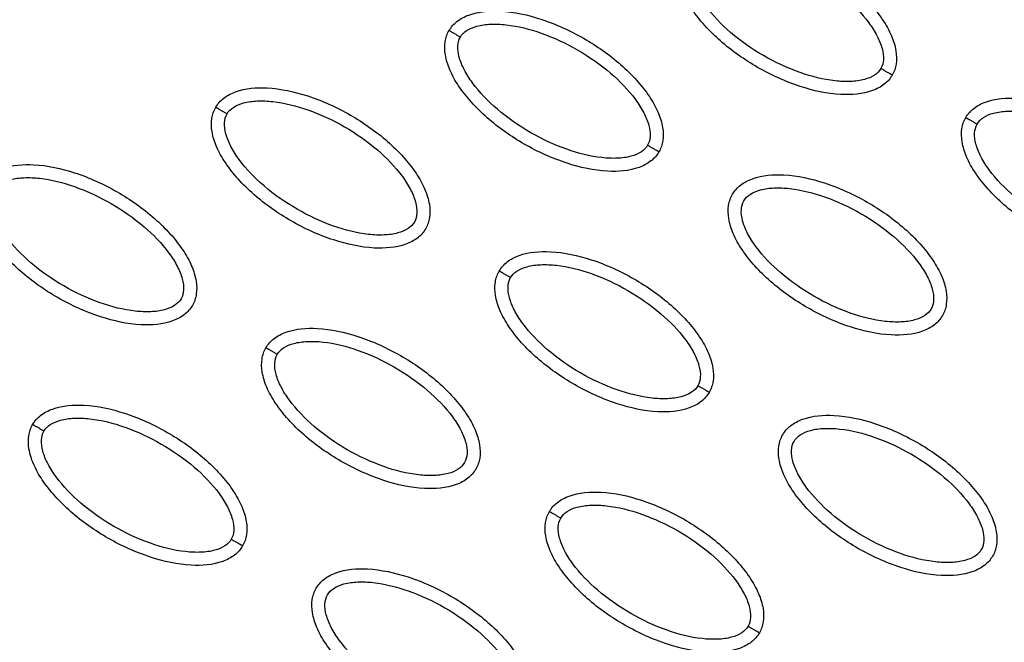
# Model space of a CAD drawing. Units: millimetres. Extents: x -2659 to 36524, y -348 to 25750.
# Drawn here: x 10688 to 10763, y 11288 to 11335 of the extents above; entities that cross this region are included whole.
import ezdxf

# ---------------------------------------------------------------- set-up
doc = ezdxf.new("R2010")
doc.units = ezdxf.units.MM
doc.layers.add('DiKom', color=7, linetype='Continuous')
doc.layers.add('QITELE', color=7, linetype='Continuous')
doc.dimstyles.new('Qitele', dxfattribs={"dimscale": 85, "dimtxt": 4, "dimasz": 5, "dimexe": 4, "dimexo": 0, "dimgap": 3, "dimtad": 1, "dimdec": 0, "dimrnd": 10, "dimzin": 1, "dimtxsty": 'Standard', "dimblk": 'OBLIQUE', "dimcen": 5, "dimdle": 4, "dimclrd": 256, "dimclre": 256, "dimclrt": 256, "dimadec": 0, "dimazin": 0, "dimtfac": 1, "dimtdec": 0, "dimtmove": 0, "dimatfit": 3, "dimldrblk": 'OBLIQUE', "dimfxl": 6, "dimfxlon": 1, "dimlwd": 40, "dimlwe": 30, "dimarcsym": 0})

# ---------------------------------------------------------------- blocks, each defined once
blk = doc.blocks.new('_Oblique')
at = {"color": 0, "linetype": 'ByBlock', "lineweight": -2}
blk.add_line((-0.5, -0.5), (0.5, 0.5), dxfattribs=at)
blk = doc.blocks.new('*D2')
at = {"layer": 'Defpoints', "color": 0, "transparency": 16777216}
for p in [(20146.931, 19119.945), (2614.902, 3316.628), (16561.145, 3316.628)]:
    blk.add_point(p, dxfattribs=at)
at = {"layer": 'QITELE', "lineweight": 40, "transparency": 16777216}
blk.add_line((2614.902, 19459.945), (2614.902, 2976.628), dxfattribs=at)
at = {"layer": 'QITELE', "lineweight": 30, "transparency": 16777216}
for p, q in [((3124.902, 19119.945), (2274.902, 19119.945)), ((3124.902, 3316.628), (2274.902, 3316.628))]:
    blk.add_line(p, q, dxfattribs=at)
at = {"layer": 'QITELE', "lineweight": 40, "transparency": 16777216, "xscale": 425, "yscale": 425, "zscale": 425}
for p, rotation in [((2614.902, 19119.945), 90), ((2614.902, 3316.628), 270)]:
    blk.add_blockref('_Oblique', p, dxfattribs=dict(at, rotation=rotation))
at = {"layer": 'QITELE', "transparency": 16777216, "insert": (1879.094, 11194.095), "char_height": 595, "attachment_point": 5, "rotation": 90}
blk.add_mtext('15800', dxfattribs=at)
blk = doc.blocks.new('*D3')
at = {"layer": 'Defpoints', "color": 0, "transparency": 16777216}
for p in [(20307.609, 21136.487), (1133.918, 1785.681), (16689.405, 1785.681)]:
    blk.add_point(p, dxfattribs=at)
at = {"layer": 'QITELE', "lineweight": 40, "transparency": 16777216}
blk.add_line((1133.918, 21476.487), (1133.918, 1445.681), dxfattribs=at)
at = {"layer": 'QITELE', "lineweight": 30, "transparency": 16777216}
for p, q in [((1643.918, 21136.487), (793.918, 21136.487)), ((1643.918, 1785.681), (793.918, 1785.681))]:
    blk.add_line(p, q, dxfattribs=at)
at = {"layer": 'QITELE', "lineweight": 40, "transparency": 16777216, "xscale": 425, "yscale": 425, "zscale": 425}
for p, rotation in [((1133.918, 21136.487), 90), ((1133.918, 1785.681), 270)]:
    blk.add_blockref('_Oblique', p, dxfattribs=dict(at, rotation=rotation))
at = {"layer": 'QITELE', "transparency": 16777216, "insert": (398.11, 11353.538), "char_height": 595, "attachment_point": 5, "rotation": 90}
blk.add_mtext('19460', dxfattribs=at)
blk = doc.blocks.new('*D4')
at = {"layer": 'Defpoints', "color": 0, "transparency": 16777216}
for p in [(30630.04, 22155.085), (4830.159, 7383.399), (30630.04, 7347.113)]:
    blk.add_point(p, dxfattribs=at)
at = {"layer": 'QITELE', "lineweight": 30, "transparency": 16777216}
for p, q in [((4830.159, 21645.085), (4830.159, 22495.085)), ((30630.04, 21645.085), (30630.04, 22495.085))]:
    blk.add_line(p, q, dxfattribs=at)
at = {"layer": 'QITELE', "lineweight": 40, "transparency": 16777216}
blk.add_line((4490.159, 22155.085), (30970.04, 22155.085), dxfattribs=at)
at = {"layer": 'QITELE', "lineweight": 40, "transparency": 16777216, "xscale": 425, "yscale": 425, "zscale": 425, "rotation": 180}
blk.add_blockref('_Oblique', (4830.159, 22155.085), dxfattribs=at)
at = {"layer": 'QITELE', "lineweight": 40, "transparency": 16777216, "xscale": 425, "yscale": 425, "zscale": 425}
blk.add_blockref('_Oblique', (30630.04, 22155.085), dxfattribs=at)
at = {"layer": 'QITELE', "transparency": 16777216, "insert": (17767.092, 22890.893), "char_height": 595, "attachment_point": 5}
blk.add_mtext('25800', dxfattribs=at)
blk = doc.blocks.new('*D5')
at = {"layer": 'Defpoints', "color": 0, "transparency": 16777216}
for p in [(32925.549, 23525.638), (32925.549, 7543.623), (3359.112, 7240.106)]:
    blk.add_point(p, dxfattribs=at)
at = {"layer": 'QITELE', "lineweight": 30, "transparency": 16777216}
for p, q in [((3359.112, 23015.638), (3359.112, 23865.638)), ((32925.549, 23015.638), (32925.549, 23865.638))]:
    blk.add_line(p, q, dxfattribs=at)
at = {"layer": 'QITELE', "lineweight": 40, "transparency": 16777216}
blk.add_line((3019.112, 23525.638), (33265.549, 23525.638), dxfattribs=at)
at = {"layer": 'QITELE', "lineweight": 40, "transparency": 16777216, "xscale": 425, "yscale": 425, "zscale": 425, "rotation": 180}
blk.add_blockref('_Oblique', (3359.112, 23525.638), dxfattribs=at)
at = {"layer": 'QITELE', "lineweight": 40, "transparency": 16777216, "xscale": 425, "yscale": 425, "zscale": 425}
blk.add_blockref('_Oblique', (32925.549, 23525.638), dxfattribs=at)
at = {"layer": 'QITELE', "transparency": 16777216, "insert": (17730.099, 24261.446), "char_height": 595, "attachment_point": 5}
blk.add_mtext('29460', dxfattribs=at)
blk = doc.blocks.new('RN-01201')
at = {"color": 7, "linetype": 'Continuous'}
for points, knots in [([(9437.921, 9304.107), (9709.203, 9786.321), (9981.463, 10268.034), (10258.085, 10747.158), (10534.707, 11226.283), (10815.691, 11702.819), (11097.677, 12178.906)], [0, 0, 0, 0, 1659.859352, 1659.859352, 1659.859352, 3319.643162, 3319.643162, 3319.643162, 3319.643162]), ([(9919.373, 9114.196), (10228.182, 9638.758), (10706.563, 10452.097), (11172.083, 11272.659), (11473.558, 11807.45)], [197.541861, 197.541861, 197.541861, 197.541861, 1659.888848, 3028.220939, 3028.220939, 3028.220939, 3028.220939]), ([(10599.478, 11372.264), (10598.496, 11370.561), (10596.586, 11367.085), (10593.11, 11359.835), (10590.093, 11352.287), (10587.843, 11344.608), (10586.439, 11338.938), (10585.511, 11333.342), (10584.877, 11327.893), (10584.676, 11322.422), (10584.845, 11318.1), (10585.141, 11314.784), (10585.456, 11312.578), (10585.869, 11310.302), (10586.388, 11307.984), (10586.968, 11305.784), (10587.875, 11302.96), (10589.256, 11299.622), (10591.195, 11295.849), (10593.639, 11292.309), (10596.469, 11288.944), (10599.88, 11285.935), (10603.564, 11283.391), (10607.109, 11281.693), (10610.51, 11280.425), (10613.13, 11279.574), (10616.829, 11278.431), (10621.458, 11277.024), (10633.26, 11273.368), (10644.184, 11269.935), (10655.467, 11266.453), (10661.076, 11264.763), (10666.863, 11262.916), (10671.37, 11261.289), (10675.999, 11259.272), (10681.758, 11256.201), (10687.025, 11252.3), (10691.15, 11248.666), (10693.692, 11246.068), (10695.961, 11243.419), (10699.733, 11238.654), (10703.814, 11232.858), (10710.545, 11224.224), (10715.08, 11218.946), (10718.427, 11215.272)], [0, 0, 0, 0, 5.899988, 11.890037, 24.11889, 30.250715, 35.8774, 41.64346, 47.250341, 52.332005, 58.049171, 60.220852, 62.317383, 64.730909, 67.160228, 69.441876, 71.557375, 76.051718, 80.268145, 84.26738, 88.930616, 93.444474, 97.86589, 102.34757, 105.188076, 108.766402, 110.600875, 116.809313, 123.277256, 147.667619, 151.160327, 158.700913, 165.242421, 169.381424, 173.072189, 180.386714, 188.921929, 192.677236, 196.883213, 199.809281, 203.140271, 215.110604, 221.067499, 235.977649, 235.977649, 235.977649, 235.977649]), ([(10738.528, 11340.389), (10738.684, 11340.658), (10739.124, 11341.157), (10740.461, 11341.828), (10742.706, 11341.989), (10745.715, 11341.325), (10748.833, 11339.908), (10751.231, 11338.228), (10752.843, 11336.651), (10753.816, 11335.43), (10754.508, 11334.214), (10754.869, 11333.059), (10754.912, 11332.013), (10754.703, 11331.396), (10754.553, 11331.137)], [0, 0, 0, 0, 0.931276, 1.963919, 4.405768, 7.571965, 11.148137, 14.632233, 16.315096, 17.90115, 19.303978, 20.494603, 21.507941, 22.408096, 22.408096, 22.408096, 22.408096]), ([(10739.393, 11339.89), (10739.508, 11340.092), (10739.892, 11340.458), (10740.71, 11340.779), (10741.74, 11340.913), (10743.412, 11340.829), (10745.693, 11340.245), (10748.394, 11338.983), (10750.843, 11337.273), (10752.494, 11335.585), (10753.401, 11334.179), (10753.797, 11333.227), (10753.931, 11332.36), (10753.808, 11331.841), (10753.688, 11331.637)], [0, 0, 0, 0, 0.695548, 1.55083, 2.605063, 3.799426, 6.552763, 9.628831, 12.70974, 15.480796, 16.671344, 17.708738, 18.562502, 19.270195, 19.270195, 19.270195, 19.270195]), ([(10754.553, 11331.137), (10754.397, 11330.868), (10753.957, 11330.369), (10752.62, 11329.698), (10750.375, 11329.538), (10747.366, 11330.202), (10744.248, 11331.619), (10741.85, 11333.299), (10740.238, 11334.876), (10739.265, 11336.097), (10738.573, 11337.312), (10738.212, 11338.468), (10738.169, 11339.514), (10738.378, 11340.13), (10738.528, 11340.389)], [0, 0, 0, 0, 0.931277, 1.963919, 4.405768, 7.571965, 11.148137, 14.632233, 16.315096, 17.90115, 19.303978, 20.494603, 21.507941, 22.408096, 22.408096, 22.408096, 22.408096]), ([(10753.688, 11331.637), (10753.573, 11331.434), (10753.189, 11331.069), (10752.371, 11330.748), (10751.341, 11330.614), (10749.669, 11330.697), (10747.388, 11331.281), (10744.687, 11332.544), (10742.238, 11334.254), (10740.587, 11335.942), (10739.68, 11337.348), (10739.284, 11338.3), (10739.15, 11339.166), (10739.273, 11339.685), (10739.393, 11339.89)], [0, 0, 0, 0, 0.695548, 1.55083, 2.605063, 3.799426, 6.552763, 9.628831, 12.70974, 15.480796, 16.671344, 17.708738, 18.562502, 19.270195, 19.270195, 19.270195, 19.270195]), ([(10720.723, 11334.534), (10720.879, 11334.803), (10721.319, 11335.302), (10722.656, 11335.973), (10724.901, 11336.133), (10727.91, 11335.469), (10731.028, 11334.052), (10733.426, 11332.373), (10735.039, 11330.795), (10736.011, 11329.574), (10736.703, 11328.359), (10737.065, 11327.203), (10737.107, 11326.157), (10736.899, 11325.541), (10736.748, 11325.282)], [0, 0, 0, 0, 0.931276, 1.963919, 4.405768, 7.571965, 11.148137, 14.632233, 16.315096, 17.90115, 19.303978, 20.494603, 21.507941, 22.408096, 22.408096, 22.408096, 22.408096]), ([(10721.588, 11334.034), (10721.703, 11334.237), (10722.087, 11334.602), (10722.905, 11334.923), (10723.935, 11335.057), (10725.607, 11334.974), (10727.888, 11334.39), (10730.589, 11333.127), (10733.039, 11331.417), (10734.689, 11329.73), (10735.596, 11328.323), (10735.992, 11327.371), (10736.126, 11326.505), (10736.003, 11325.986), (10735.883, 11325.781)], [0, 0, 0, 0, 0.695548, 1.55083, 2.605063, 3.799426, 6.552763, 9.628831, 12.70974, 15.480796, 16.671344, 17.708738, 18.562502, 19.270195, 19.270195, 19.270195, 19.270195]), ([(10736.748, 11325.282), (10736.592, 11325.013), (10736.152, 11324.514), (10734.815, 11323.843), (10732.571, 11323.682), (10729.561, 11324.346), (10726.444, 11325.763), (10724.045, 11327.443), (10722.433, 11329.02), (10721.461, 11330.241), (10720.769, 11331.457), (10720.407, 11332.612), (10720.364, 11333.658), (10720.573, 11334.275), (10720.723, 11334.534)], [0, 0, 0, 0, 0.931276, 1.963919, 4.405768, 7.571965, 11.148137, 14.632233, 16.315096, 17.90115, 19.303978, 20.494603, 21.507941, 22.408096, 22.408096, 22.408096, 22.408096]), ([(10735.883, 11325.781), (10735.768, 11325.579), (10735.384, 11325.213), (10734.566, 11324.892), (10733.536, 11324.758), (10731.864, 11324.842), (10729.583, 11325.426), (10726.882, 11326.688), (10724.433, 11328.398), (10722.782, 11330.086), (10721.875, 11331.492), (10721.48, 11332.444), (10721.345, 11333.311), (10721.469, 11333.83), (10721.588, 11334.034)], [0, 0, 0, 0, 0.695548, 1.55083, 2.605063, 3.799426, 6.552763, 9.628831, 12.70974, 15.480796, 16.671344, 17.708738, 18.562502, 19.270195, 19.270195, 19.270195, 19.270195]), ([(10702.918, 11328.678), (10703.074, 11328.947), (10703.514, 11329.446), (10704.852, 11330.117), (10707.096, 11330.278), (10710.106, 11329.613), (10713.223, 11328.196), (10715.622, 11326.517), (10717.234, 11324.94), (10718.206, 11323.719), (10718.898, 11322.503), (10719.26, 11321.348), (10719.302, 11320.302), (10719.094, 11319.685), (10718.943, 11319.426)], [0, 0, 0, 0, 0.931276, 1.963919, 4.405768, 7.571965, 11.148137, 14.632233, 16.315096, 17.90115, 19.303978, 20.494603, 21.507941, 22.408096, 22.408096, 22.408096, 22.408096]), ([(10703.784, 11328.179), (10703.899, 11328.381), (10704.282, 11328.747), (10705.1, 11329.067), (10706.131, 11329.202), (10707.803, 11329.118), (10710.084, 11328.534), (10712.784, 11327.272), (10715.234, 11325.562), (10716.885, 11323.874), (10717.791, 11322.468), (10718.187, 11321.515), (10718.322, 11320.649), (10718.198, 11320.13), (10718.078, 11319.926)], [0, 0, 0, 0, 0.695548, 1.55083, 2.605063, 3.799426, 6.552763, 9.628831, 12.70974, 15.480796, 16.671344, 17.708738, 18.562502, 19.270195, 19.270195, 19.270195, 19.270195]), ([(10760.164, 11327.898), (10760.32, 11328.167), (10760.76, 11328.666), (10762.097, 11329.337), (10764.342, 11329.497), (10767.351, 11328.833), (10770.469, 11327.416), (10772.867, 11325.737), (10774.48, 11324.16), (10775.452, 11322.939), (10776.144, 11321.723), (10776.506, 11320.567), (10776.548, 11319.522), (10776.339, 11318.905), (10776.189, 11318.646)], [0, 0, 0, 0, 0.931276, 1.963919, 4.405768, 7.571965, 11.148137, 14.632233, 16.315096, 17.90115, 19.303978, 20.494603, 21.507941, 22.408096, 22.408096, 22.408096, 22.408096]), ([(10718.943, 11319.426), (10718.787, 11319.157), (10718.348, 11318.658), (10717.01, 11317.987), (10714.766, 11317.826), (10711.756, 11318.491), (10708.639, 11319.908), (10706.24, 11321.587), (10704.628, 11323.164), (10703.656, 11324.385), (10702.964, 11325.601), (10702.602, 11326.756), (10702.559, 11327.802), (10702.768, 11328.419), (10702.918, 11328.678)], [0, 0, 0, 0, 0.931277, 1.963919, 4.405768, 7.571965, 11.148137, 14.632233, 16.315096, 17.90115, 19.303978, 20.494603, 21.507941, 22.408096, 22.408096, 22.408096, 22.408096]), ([(10718.078, 11319.926), (10717.963, 11319.723), (10717.58, 11319.357), (10716.762, 11319.037), (10715.731, 11318.903), (10714.059, 11318.986), (10711.778, 11319.57), (10709.077, 11320.832), (10706.628, 11322.542), (10704.977, 11324.23), (10704.071, 11325.636), (10703.675, 11326.589), (10703.54, 11327.455), (10703.664, 11327.974), (10703.784, 11328.179)], [0, 0, 0, 0, 0.695548, 1.55083, 2.605063, 3.799426, 6.552763, 9.628831, 12.70974, 15.480796, 16.671344, 17.708738, 18.562502, 19.270195, 19.270195, 19.270195, 19.270195]), ([(10761.029, 11327.398), (10761.144, 11327.601), (10761.528, 11327.966), (10762.346, 11328.287), (10763.376, 11328.421), (10765.048, 11328.338), (10767.329, 11327.754), (10770.03, 11326.491), (10772.479, 11324.782), (10774.13, 11323.094), (10775.037, 11321.687), (10775.433, 11320.735), (10775.567, 11319.869), (10775.444, 11319.35), (10775.324, 11319.145)], [0, 0, 0, 0, 0.695548, 1.55083, 2.605063, 3.799426, 6.552763, 9.628831, 12.70974, 15.480796, 16.671344, 17.708738, 18.562502, 19.270195, 19.270195, 19.270195, 19.270195]), ([(10776.189, 11318.646), (10776.033, 11318.377), (10775.593, 11317.878), (10774.256, 11317.207), (10772.011, 11317.046), (10769.002, 11317.711), (10765.884, 11319.127), (10763.486, 11320.807), (10761.874, 11322.384), (10760.901, 11323.605), (10760.209, 11324.821), (10759.848, 11325.976), (10759.805, 11327.022), (10760.014, 11327.639), (10760.164, 11327.898)], [0, 0, 0, 0, 0.931277, 1.963919, 4.405768, 7.571965, 11.148137, 14.632233, 16.315096, 17.90115, 19.303978, 20.494603, 21.507941, 22.408096, 22.408096, 22.408096, 22.408096]), ([(10775.324, 11319.145), (10775.209, 11318.943), (10774.825, 11318.577), (10774.007, 11318.256), (10772.977, 11318.122), (10771.305, 11318.206), (10769.024, 11318.79), (10766.323, 11320.052), (10763.874, 11321.762), (10762.223, 11323.45), (10761.316, 11324.856), (10760.92, 11325.809), (10760.786, 11326.675), (10760.909, 11327.194), (10761.029, 11327.398)], [0, 0, 0, 0, 0.695548, 1.55083, 2.605063, 3.799426, 6.552763, 9.628831, 12.70974, 15.480796, 16.671344, 17.708738, 18.562502, 19.270195, 19.270195, 19.270195, 19.270195]), ([(10685.114, 11322.822), (10685.27, 11323.091), (10685.709, 11323.59), (10687.047, 11324.261), (10689.291, 11324.422), (10692.301, 11323.758), (10695.418, 11322.341), (10697.817, 11320.661), (10699.429, 11319.084), (10700.401, 11317.863), (10701.093, 11316.647), (10701.455, 11315.492), (10701.498, 11314.446), (10701.289, 11313.829), (10701.139, 11313.57)], [0, 0, 0, 0, 0.931276, 1.963919, 4.405768, 7.571965, 11.148137, 14.632233, 16.315096, 17.90115, 19.303978, 20.494603, 21.507941, 22.408096, 22.408096, 22.408096, 22.408096]), ([(10742.359, 11322.042), (10742.515, 11322.311), (10742.955, 11322.81), (10744.293, 11323.481), (10746.537, 11323.642), (10749.547, 11322.977), (10752.664, 11321.561), (10755.062, 11319.881), (10756.675, 11318.304), (10757.647, 11317.083), (10758.339, 11315.867), (10758.701, 11314.712), (10758.743, 11313.666), (10758.535, 11313.049), (10758.384, 11312.79)], [0, 0, 0, 0, 0.931277, 1.963919, 4.405768, 7.571965, 11.148137, 14.632233, 16.315096, 17.90115, 19.303978, 20.494603, 21.507941, 22.408096, 22.408096, 22.408096, 22.408096]), ([(10701.139, 11313.57), (10700.983, 11313.301), (10700.543, 11312.802), (10699.205, 11312.131), (10696.961, 11311.971), (10693.951, 11312.635), (10690.834, 11314.052), (10688.436, 11315.732), (10686.823, 11317.309), (10685.851, 11318.53), (10685.159, 11319.745), (10684.797, 11320.901), (10684.755, 11321.947), (10684.963, 11322.563), (10685.114, 11322.822)], [0, 0, 0, 0, 0.931276, 1.963919, 4.405768, 7.571965, 11.148137, 14.632233, 16.315096, 17.90115, 19.303978, 20.494603, 21.507941, 22.408096, 22.408096, 22.408096, 22.408096]), ([(10685.979, 11322.323), (10686.094, 11322.525), (10686.477, 11322.891), (10687.296, 11323.212), (10688.326, 11323.346), (10689.998, 11323.262), (10692.279, 11322.678), (10694.98, 11321.416), (10697.429, 11319.706), (10699.08, 11318.018), (10699.986, 11316.612), (10700.382, 11315.66), (10700.517, 11314.793), (10700.393, 11314.274), (10700.273, 11314.07)], [0, 0, 0, 0, 0.695548, 1.55083, 2.605063, 3.799426, 6.552763, 9.628831, 12.70974, 15.480796, 16.671344, 17.708738, 18.562502, 19.270195, 19.270195, 19.270195, 19.270195]), ([(10700.273, 11314.07), (10700.158, 11313.867), (10699.775, 11313.502), (10698.957, 11313.181), (10697.926, 11313.047), (10696.254, 11313.13), (10693.973, 11313.714), (10691.273, 11314.977), (10688.823, 11316.687), (10687.172, 11318.375), (10686.266, 11319.781), (10685.87, 11320.733), (10685.735, 11321.599), (10685.859, 11322.118), (10685.979, 11322.323)], [0, 0, 0, 0, 0.695548, 1.55083, 2.605063, 3.799426, 6.552763, 9.628831, 12.70974, 15.480796, 16.671344, 17.708738, 18.562502, 19.270195, 19.270195, 19.270195, 19.270195]), ([(10758.384, 11312.79), (10758.228, 11312.521), (10757.788, 11312.022), (10756.451, 11311.351), (10754.207, 11311.19), (10751.197, 11311.855), (10748.08, 11313.272), (10745.681, 11314.951), (10744.069, 11316.528), (10743.097, 11317.749), (10742.405, 11318.965), (10742.043, 11320.12), (10742, 11321.166), (10742.209, 11321.783), (10742.359, 11322.042)], [0, 0, 0, 0, 0.931276, 1.963919, 4.405768, 7.571965, 11.148137, 14.632233, 16.315096, 17.90115, 19.303978, 20.494603, 21.507941, 22.408096, 22.408096, 22.408096, 22.408096]), ([(10743.224, 11321.543), (10743.339, 11321.745), (10743.723, 11322.111), (10744.541, 11322.432), (10745.571, 11322.566), (10747.243, 11322.482), (10749.524, 11321.898), (10752.225, 11320.636), (10754.675, 11318.926), (10756.326, 11317.238), (10757.232, 11315.832), (10757.628, 11314.879), (10757.762, 11314.013), (10757.639, 11313.494), (10757.519, 11313.29)], [0, 0, 0, 0, 0.695548, 1.55083, 2.605063, 3.799426, 6.552763, 9.628831, 12.70974, 15.480796, 16.671344, 17.708738, 18.562502, 19.270195, 19.270195, 19.270195, 19.270195]), ([(10757.519, 11313.29), (10757.404, 11313.087), (10757.02, 11312.722), (10756.202, 11312.401), (10755.172, 11312.267), (10753.5, 11312.35), (10751.219, 11312.934), (10748.518, 11314.196), (10746.069, 11315.906), (10744.418, 11317.594), (10743.511, 11319), (10743.116, 11319.953), (10742.981, 11320.819), (10743.105, 11321.338), (10743.224, 11321.543)], [0, 0, 0, 0, 0.695548, 1.55083, 2.605063, 3.799426, 6.552763, 9.628831, 12.70974, 15.480796, 16.671344, 17.708738, 18.562502, 19.270195, 19.270195, 19.270195, 19.270195]), ([(10724.554, 11316.186), (10724.711, 11316.455), (10725.15, 11316.954), (10726.488, 11317.625), (10728.732, 11317.786), (10731.742, 11317.122), (10734.859, 11315.705), (10737.258, 11314.025), (10738.87, 11312.448), (10739.842, 11311.227), (10740.534, 11310.012), (10740.896, 11308.856), (10740.938, 11307.81), (10740.73, 11307.194), (10740.579, 11306.934)], [0, 0, 0, 0, 0.931276, 1.963919, 4.405768, 7.571965, 11.148137, 14.632233, 16.315096, 17.90115, 19.303978, 20.494603, 21.507941, 22.408096, 22.408096, 22.408096, 22.408096]), ([(10740.579, 11306.934), (10740.423, 11306.665), (10739.984, 11306.166), (10738.646, 11305.495), (10736.402, 11305.335), (10733.392, 11305.999), (10730.275, 11307.416), (10727.876, 11309.096), (10726.264, 11310.673), (10725.292, 11311.894), (10724.6, 11313.109), (10724.238, 11314.265), (10724.196, 11315.311), (10724.404, 11315.927), (10724.554, 11316.186)], [0, 0, 0, 0, 0.931276, 1.963919, 4.405768, 7.571965, 11.148137, 14.632233, 16.315096, 17.90115, 19.303978, 20.494603, 21.507941, 22.408096, 22.408096, 22.408096, 22.408096]), ([(10725.42, 11315.687), (10725.535, 11315.889), (10725.918, 11316.255), (10726.736, 11316.576), (10727.767, 11316.71), (10729.439, 11316.626), (10731.72, 11316.042), (10734.42, 11314.78), (10736.87, 11313.07), (10738.521, 11311.382), (10739.427, 11309.976), (10739.823, 11309.024), (10739.958, 11308.158), (10739.834, 11307.638), (10739.714, 11307.434)], [0, 0, 0, 0, 0.695548, 1.55083, 2.605063, 3.799426, 6.552763, 9.628831, 12.70974, 15.480796, 16.671344, 17.708738, 18.562502, 19.270195, 19.270195, 19.270195, 19.270195]), ([(10739.714, 11307.434), (10739.599, 11307.232), (10739.216, 11306.866), (10738.398, 11306.545), (10737.367, 11306.411), (10735.695, 11306.494), (10733.414, 11307.079), (10730.713, 11308.341), (10728.264, 11310.051), (10726.613, 11311.739), (10725.707, 11313.145), (10725.311, 11314.097), (10725.176, 11314.963), (10725.3, 11315.482), (10725.42, 11315.687)], [0, 0, 0, 0, 0.695548, 1.55083, 2.605063, 3.799426, 6.552763, 9.628831, 12.70974, 15.480796, 16.671344, 17.708738, 18.562502, 19.270195, 19.270195, 19.270195, 19.270195]), ([(10706.75, 11310.331), (10706.906, 11310.6), (10707.345, 11311.099), (10708.683, 11311.77), (10710.927, 11311.93), (10713.937, 11311.266), (10717.054, 11309.849), (10719.453, 11308.17), (10721.065, 11306.593), (10722.037, 11305.372), (10722.729, 11304.156), (10723.091, 11303), (10723.134, 11301.955), (10722.925, 11301.338), (10722.775, 11301.079)], [0, 0, 0, 0, 0.931276, 1.963919, 4.405768, 7.571965, 11.148137, 14.632233, 16.315096, 17.90115, 19.303978, 20.494603, 21.507941, 22.408096, 22.408096, 22.408096, 22.408096]), ([(10707.615, 11309.831), (10707.73, 11310.034), (10708.113, 11310.399), (10708.932, 11310.72), (10709.962, 11310.854), (10711.634, 11310.771), (10713.915, 11310.187), (10716.616, 11308.924), (10719.065, 11307.215), (10720.716, 11305.527), (10721.623, 11304.12), (10722.018, 11303.168), (10722.153, 11302.302), (10722.029, 11301.783), (10721.909, 11301.578)], [0, 0, 0, 0, 0.695548, 1.55083, 2.605063, 3.799426, 6.552763, 9.628831, 12.70974, 15.480796, 16.671344, 17.708738, 18.562502, 19.270195, 19.270195, 19.270195, 19.270195]), ([(10722.775, 11301.079), (10722.619, 11300.81), (10722.179, 11300.311), (10720.841, 11299.64), (10718.597, 11299.479), (10715.587, 11300.144), (10712.47, 11301.56), (10710.072, 11303.24), (10708.459, 11304.817), (10707.487, 11306.038), (10706.795, 11307.254), (10706.433, 11308.409), (10706.391, 11309.455), (10706.599, 11310.072), (10706.75, 11310.331)], [0, 0, 0, 0, 0.931276, 1.963919, 4.405768, 7.571965, 11.148137, 14.632233, 16.315096, 17.90115, 19.303978, 20.494603, 21.507941, 22.408096, 22.408096, 22.408096, 22.408096]), ([(10721.909, 11301.578), (10721.794, 11301.376), (10721.411, 11301.01), (10720.593, 11300.689), (10719.562, 11300.555), (10717.89, 11300.639), (10715.61, 11301.223), (10712.909, 11302.485), (10710.459, 11304.195), (10708.808, 11305.883), (10707.902, 11307.289), (10707.506, 11308.242), (10707.371, 11309.108), (10707.495, 11309.627), (10707.615, 11309.831)], [0, 0, 0, 0, 0.695548, 1.55083, 2.605063, 3.799426, 6.552763, 9.628831, 12.70974, 15.480796, 16.671344, 17.708738, 18.562502, 19.270195, 19.270195, 19.270195, 19.270195]), ([(10688.945, 11304.475), (10689.101, 11304.744), (10689.541, 11305.243), (10690.878, 11305.914), (10693.123, 11306.075), (10696.132, 11305.41), (10699.25, 11303.994), (10701.648, 11302.314), (10703.26, 11300.737), (10704.233, 11299.516), (10704.925, 11298.3), (10705.286, 11297.145), (10705.329, 11296.099), (10705.12, 11295.482), (10704.97, 11295.223)], [0, 0, 0, 0, 0.931276, 1.963919, 4.405768, 7.571965, 11.148137, 14.632233, 16.315096, 17.90115, 19.303978, 20.494603, 21.507941, 22.408096, 22.408096, 22.408096, 22.408096]), ([(10689.81, 11303.976), (10689.925, 11304.178), (10690.309, 11304.544), (10691.127, 11304.865), (10692.157, 11304.999), (10693.829, 11304.915), (10696.11, 11304.331), (10698.811, 11303.069), (10701.26, 11301.359), (10702.911, 11299.671), (10703.818, 11298.265), (10704.213, 11297.312), (10704.348, 11296.446), (10704.225, 11295.927), (10704.105, 11295.723)], [0, 0, 0, 0, 0.695548, 1.55083, 2.605063, 3.799426, 6.552763, 9.628831, 12.70974, 15.480796, 16.671344, 17.708738, 18.562502, 19.270195, 19.270195, 19.270195, 19.270195]), ([(10746.19, 11303.695), (10746.347, 11303.964), (10746.786, 11304.463), (10748.124, 11305.134), (10750.368, 11305.295), (10753.378, 11304.63), (10756.495, 11303.213), (10758.894, 11301.534), (10760.506, 11299.957), (10761.478, 11298.736), (10762.17, 11297.52), (10762.532, 11296.365), (10762.574, 11295.319), (10762.366, 11294.702), (10762.216, 11294.443)], [0, 0, 0, 0, 0.931276, 1.963919, 4.405768, 7.571965, 11.148137, 14.632233, 16.315096, 17.90115, 19.303978, 20.494603, 21.507941, 22.408096, 22.408096, 22.408096, 22.408096]), ([(10704.97, 11295.223), (10704.814, 11294.954), (10704.374, 11294.455), (10703.037, 11293.784), (10700.792, 11293.623), (10697.783, 11294.288), (10694.665, 11295.705), (10692.267, 11297.384), (10690.654, 11298.961), (10689.682, 11300.182), (10688.99, 11301.398), (10688.628, 11302.553), (10688.586, 11303.599), (10688.795, 11304.216), (10688.945, 11304.475)], [0, 0, 0, 0, 0.931276, 1.963919, 4.405768, 7.571965, 11.148137, 14.632233, 16.315096, 17.90115, 19.303978, 20.494603, 21.507941, 22.408096, 22.408096, 22.408096, 22.408096]), ([(10704.105, 11295.723), (10703.99, 11295.52), (10703.606, 11295.155), (10702.788, 11294.834), (10701.758, 11294.7), (10700.086, 11294.783), (10697.805, 11295.367), (10695.104, 11296.629), (10692.654, 11298.339), (10691.004, 11300.027), (10690.097, 11301.433), (10689.701, 11302.386), (10689.567, 11303.252), (10689.69, 11303.771), (10689.81, 11303.976)], [0, 0, 0, 0, 0.695548, 1.55083, 2.605063, 3.799426, 6.552763, 9.628831, 12.70974, 15.480796, 16.671344, 17.708738, 18.562502, 19.270195, 19.270195, 19.270195, 19.270195]), ([(10747.056, 11303.195), (10747.171, 11303.398), (10747.554, 11303.763), (10748.372, 11304.084), (10749.403, 11304.218), (10751.075, 11304.135), (10753.356, 11303.551), (10756.056, 11302.289), (10758.506, 11300.579), (10760.157, 11298.891), (10761.063, 11297.485), (10761.459, 11296.532), (10761.594, 11295.666), (10761.47, 11295.147), (10761.35, 11294.942)], [0, 0, 0, 0, 0.695548, 1.55083, 2.605063, 3.799426, 6.552763, 9.628831, 12.70974, 15.480796, 16.671344, 17.708738, 18.562502, 19.270195, 19.270195, 19.270195, 19.270195]), ([(10762.216, 11294.443), (10762.059, 11294.174), (10761.62, 11293.675), (10760.282, 11293.004), (10758.038, 11292.843), (10755.028, 11293.508), (10751.911, 11294.924), (10749.512, 11296.604), (10747.9, 11298.181), (10746.928, 11299.402), (10746.236, 11300.618), (10745.874, 11301.773), (10745.832, 11302.819), (10746.04, 11303.436), (10746.19, 11303.695)], [0, 0, 0, 0, 0.931276, 1.963919, 4.405768, 7.571965, 11.148137, 14.632233, 16.315096, 17.90115, 19.303978, 20.494603, 21.507941, 22.408096, 22.408096, 22.408096, 22.408096]), ([(10761.35, 11294.942), (10761.235, 11294.74), (10760.852, 11294.374), (10760.034, 11294.053), (10759.003, 11293.919), (10757.331, 11294.003), (10755.05, 11294.587), (10752.35, 11295.849), (10749.9, 11297.559), (10748.249, 11299.247), (10747.343, 11300.653), (10746.947, 11301.606), (10746.812, 11302.472), (10746.936, 11302.991), (10747.056, 11303.195)], [0, 0, 0, 0, 0.695548, 1.55083, 2.605063, 3.799426, 6.552763, 9.628831, 12.70974, 15.480796, 16.671344, 17.708738, 18.562502, 19.270195, 19.270195, 19.270195, 19.270195]), ([(10728.386, 11297.839), (10728.542, 11298.108), (10728.981, 11298.607), (10730.319, 11299.278), (10732.563, 11299.439), (10735.573, 11298.774), (10738.69, 11297.358), (10741.089, 11295.678), (10742.701, 11294.101), (10743.673, 11292.88), (10744.365, 11291.664), (10744.727, 11290.509), (10744.77, 11289.463), (10744.561, 11288.846), (10744.411, 11288.587)], [0, 0, 0, 0, 0.931276, 1.963919, 4.405768, 7.571965, 11.148137, 14.632233, 16.315096, 17.90115, 19.303978, 20.494603, 21.507941, 22.408096, 22.408096, 22.408096, 22.408096]), ([(10729.251, 11297.34), (10729.366, 11297.542), (10729.75, 11297.908), (10730.568, 11298.229), (10731.598, 11298.363), (10733.27, 11298.279), (10735.551, 11297.695), (10738.252, 11296.433), (10740.701, 11294.723), (10742.352, 11293.035), (10743.259, 11291.629), (10743.654, 11290.676), (10743.789, 11289.81), (10743.665, 11289.291), (10743.546, 11289.087)], [0, 0, 0, 0, 0.695548, 1.55083, 2.605063, 3.799426, 6.552763, 9.628831, 12.70974, 15.480796, 16.671344, 17.708738, 18.562502, 19.270195, 19.270195, 19.270195, 19.270195]), ([(10744.411, 11288.587), (10744.255, 11288.318), (10743.815, 11287.819), (10742.477, 11287.148), (10740.233, 11286.988), (10737.223, 11287.652), (10734.106, 11289.069), (10731.708, 11290.748), (10730.095, 11292.325), (10729.123, 11293.546), (10728.431, 11294.762), (10728.069, 11295.918), (10728.027, 11296.963), (10728.235, 11297.58), (10728.386, 11297.839)], [0, 0, 0, 0, 0.931276, 1.963919, 4.405768, 7.571965, 11.148137, 14.632233, 16.315096, 17.90115, 19.303978, 20.494603, 21.507941, 22.408096, 22.408096, 22.408096, 22.408096]), ([(10743.546, 11289.087), (10743.43, 11288.884), (10743.047, 11288.519), (10742.229, 11288.198), (10741.198, 11288.064), (10739.527, 11288.147), (10737.246, 11288.731), (10734.545, 11289.994), (10732.095, 11291.703), (10730.444, 11293.391), (10729.538, 11294.798), (10729.142, 11295.75), (10729.007, 11296.616), (10729.131, 11297.135), (10729.251, 11297.34)], [0, 0, 0, 0, 0.695548, 1.55083, 2.605063, 3.799426, 6.552763, 9.628831, 12.70974, 15.480796, 16.671344, 17.708738, 18.562502, 19.270195, 19.270195, 19.270195, 19.270195]), ([(10710.581, 11291.984), (10710.737, 11292.253), (10711.177, 11292.752), (10712.514, 11293.423), (10714.759, 11293.583), (10717.768, 11292.919), (10720.886, 11291.502), (10723.284, 11289.822), (10724.896, 11288.245), (10725.869, 11287.024), (10726.561, 11285.809), (10726.922, 11284.653), (10726.965, 11283.607), (10726.756, 11282.991), (10726.606, 11282.732)], [0, 0, 0, 0, 0.931277, 1.963919, 4.405768, 7.571965, 11.148137, 14.632233, 16.315096, 17.90115, 19.303978, 20.494603, 21.507941, 22.408096, 22.408096, 22.408096, 22.408096]), ([(10726.606, 11282.732), (10726.45, 11282.463), (10726.01, 11281.964), (10724.673, 11281.293), (10722.428, 11281.132), (10719.419, 11281.796), (10716.301, 11283.213), (10713.903, 11284.893), (10712.29, 11286.47), (10711.318, 11287.691), (10710.626, 11288.906), (10710.264, 11290.062), (10710.222, 11291.108), (10710.431, 11291.724), (10710.581, 11291.984)], [0, 0, 0, 0, 0.931276, 1.963919, 4.405768, 7.571965, 11.148137, 14.632233, 16.315096, 17.90115, 19.303978, 20.494603, 21.507941, 22.408096, 22.408096, 22.408096, 22.408096]), ([(10711.446, 11291.484), (10711.561, 11291.686), (10711.945, 11292.052), (10712.763, 11292.373), (10713.793, 11292.507), (10715.465, 11292.424), (10717.746, 11291.839), (10720.447, 11290.577), (10722.896, 11288.867), (10724.547, 11287.179), (10725.454, 11285.773), (10725.849, 11284.821), (10725.984, 11283.955), (10725.861, 11283.436), (10725.741, 11283.231)], [0, 0, 0, 0, 0.695548, 1.55083, 2.605063, 3.799426, 6.552763, 9.628831, 12.70974, 15.480796, 16.671344, 17.708738, 18.562502, 19.270195, 19.270195, 19.270195, 19.270195]), ([(10725.741, 11283.231), (10725.626, 11283.029), (10725.242, 11282.663), (10724.424, 11282.342), (10723.394, 11282.208), (10721.722, 11282.292), (10719.441, 11282.876), (10716.74, 11284.138), (10714.291, 11285.848), (10712.64, 11287.536), (10711.733, 11288.942), (10711.337, 11289.894), (10711.203, 11290.76), (10711.326, 11291.28), (10711.446, 11291.484)], [0, 0, 0, 0, 0.695548, 1.55083, 2.605063, 3.799426, 6.552763, 9.628831, 12.70974, 15.480796, 16.671344, 17.708738, 18.562502, 19.270195, 19.270195, 19.270195, 19.270195])]:
    blk.add_open_spline(points, degree=3, knots=knots, dxfattribs=at)
for points, weights in [([(10721.588, 11334.034), (10721.082, 11334.327), (10720.723, 11334.534), (10720.723, 11334.534)], [1, 0.804777885043, 0.804783411628, 1]), ([(10754.553, 11331.137), (10754.553, 11331.137), (10754.195, 11331.344), (10753.688, 11331.637)], [1, 0.80478341158, 0.804777885, 1]), ([(10703.784, 11328.179), (10703.277, 11328.471), (10702.918, 11328.678), (10702.918, 11328.678)], [1, 0.804777885043, 0.804783411629, 1]), ([(10760.164, 11327.898), (10760.164, 11327.898), (10760.522, 11327.691), (10761.029, 11327.398)], [1, 0.804783336552, 0.804777800895, 1]), ([(10736.748, 11325.282), (10736.748, 11325.282), (10736.39, 11325.489), (10735.883, 11325.781)], [1, 0.804783411628, 0.804777885043, 1]), ([(10725.42, 11315.687), (10724.913, 11315.98), (10724.554, 11316.186), (10724.554, 11316.186)], [1, 0.804777885116, 0.804783411711, 1]), ([(10707.615, 11309.831), (10707.108, 11310.124), (10706.75, 11310.331), (10706.75, 11310.331)], [1, 0.804777885043, 0.804783411629, 1]), ([(10740.579, 11306.934), (10740.579, 11306.934), (10740.221, 11307.141), (10739.714, 11307.434)], [1, 0.804783411585, 0.804777885005, 1]), ([(10689.81, 11303.976), (10689.303, 11304.268), (10688.945, 11304.475), (10688.945, 11304.475)], [1, 0.804777885116, 0.80478341171, 1]), ([(10729.251, 11297.34), (10728.744, 11297.632), (10728.386, 11297.839), (10728.386, 11297.839)], [1, 0.804777885043, 0.804783411629, 1]), ([(10704.97, 11295.223), (10704.97, 11295.223), (10704.612, 11295.43), (10704.105, 11295.723)], [1, 0.804783411583, 0.804777885003, 1]), ([(10744.411, 11288.587), (10744.411, 11288.587), (10744.052, 11288.794), (10743.546, 11289.087)], [1, 0.804783411629, 0.804777885043, 1])]:
    blk.add_rational_spline(points, weights, degree=3, dxfattribs=at)

msp = doc.modelspace()

# ---------------------------------------------------------------- block references
at = {"layer": 'DiKom'}
msp.add_blockref('RN-01201', (0, 0), dxfattribs=at)

# ---------------------------------------------------------------- dimensions: what is measured, and where the dimension line sits
at = {"layer": 'QITELE'}
for base, p1, p2, text, picture, middle in [((32925.549, 23525.638), (3359.112, 7240.106), (32925.549, 7543.623), '29460', '*D5', (17730.099, 23525.638)), ((30630.04, 22155.085), (4830.159, 7383.399), (30630.04, 7347.113), '25800', '*D4', (17767.092, 22155.085))]:
    dim = msp.add_linear_dim(base=base, p1=p1, p2=p2, text=text, dimstyle='Qitele', override={"dimtxt": 7, "dimgap": 5}, dxfattribs=at)
    dim.commit()
    dim.dimension.update_dxf_attribs({"geometry": picture, "text_midpoint": middle, "dimtype": 160})
for base, p1, p2, text, picture, middle in [((1133.918, 1785.681), (20307.609, 21136.487), (16689.405, 1785.681), '19460', '*D3', (1133.918, 11353.538)), ((2614.902, 3316.628), (20146.931, 19119.945), (16561.145, 3316.628), '15800', '*D2', (2614.902, 11194.095))]:
    dim = msp.add_linear_dim(base=base, p1=p1, p2=p2, angle=90, text=text, dimstyle='Qitele', override={"dimtxt": 7, "dimgap": 5}, dxfattribs=at)
    dim.commit()
    dim.dimension.update_dxf_attribs({"geometry": picture, "text_midpoint": middle, "dimtype": 160})

doc.saveas('drawing.dxf')
